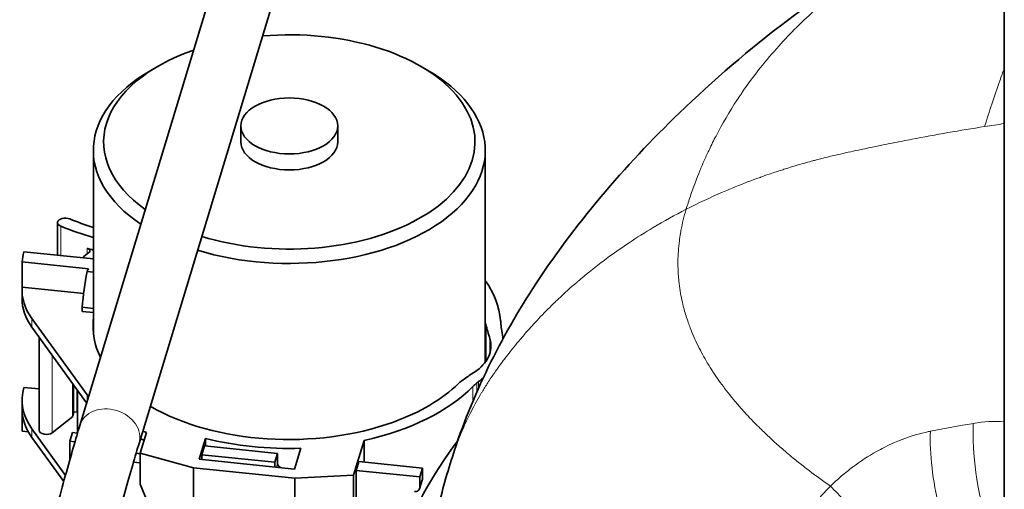
# Model space of a CAD drawing. Units: millimetres. Extents: x 0 to 5880, y 0 to 4158.
# Drawn here: x 4926 to 5021, y 1600 to 1646 of the extents above; entities that cross this region are included whole.
import ezdxf

# ---------------------------------------------------------------- set-up
doc = ezdxf.new("R2010")
doc.units = ezdxf.units.MM
doc.header["$LTSCALE"] = 14
doc.layers.add('Visible Edges(ISO)', color=7, linetype='Continuous', lineweight=35)
doc.layers.add('Visible Tangent Edges(ISO)', color=7, linetype='Continuous', lineweight=18)

msp = doc.modelspace()

# ---------------------------------------------------------------- linework, layer by layer
at = {"layer": 'Visible Edges(ISO)'}
for p, q in [((5021.009, 1071.076), (5021.009, 1718.558)), ((4937.126, 1604.931), (4958.436, 1675.207)), ((4931.384, 1606.672), (4950.839, 1670.829)), ((4938.967, 1641.517), (4938.26, 1641.109)), ((4964.423, 1641.517), (4965.13, 1641.109)), ((4946.995, 1635.72), (4946.995, 1634.169)), ((4956.395, 1635.72), (4956.395, 1634.169)), ((4932.695, 1633.352), (4932.695, 1615.603)), ((4970.695, 1633.352), (4970.695, 1612.817)), ((4929.225, 1626.352), (4929.225, 1623.174)), ((4925.97, 1623.505), (4932.695, 1622.82)), ((4925.789, 1622.527), (4925.789, 1620.077)), ((4932.211, 1621.873), (4925.789, 1622.527)), ((4932.082, 1621.593), (4932.695, 1621.531)), ((4931.76, 1619.469), (4925.789, 1620.077)), ((4925.78, 1619.802), (4925.78, 1618.986)), ((4931.618, 1617.725), (4931.618, 1618.133)), ((4931.618, 1618.133), (4932.695, 1618.024)), ((4932.081, 1609.627), (4926.742, 1617.027)), ((4932.695, 1617.615), (4931.618, 1617.725)), ((4932.047, 1608.858), (4926.742, 1616.21)), ((4970.745, 1616.473), (4970.745, 1612.886)), ((4927.447, 1615.232), (4927.447, 1606.199)), ((4925.97, 1610.359), (4927.447, 1610.209)), ((4930.713, 1610.706), (4930.713, 1607.538)), ((4930.773, 1610.623), (4930.773, 1607.79)), ((4931.159, 1610.089), (4931.159, 1605.935)), ((4925.78, 1609.106), (4925.78, 1608.29)), ((4925.789, 1608.015), (4925.789, 1606.115)), ((4930.713, 1607.538), (4928.712, 1605.96)), ((4931.079, 1608.003), (4930.773, 1607.955)), ((4926.396, 1606.053), (4925.789, 1606.115)), ((4929.991, 1601.828), (4926.742, 1606.331)), ((4930.668, 1605.985), (4930.408, 1605.132)), ((4931.164, 1605.935), (4930.668, 1605.985)), ((4937.859, 1605.998), (4937.238, 1603.966)), ((4929.827, 1601.238), (4926.742, 1605.514)), ((4930.913, 1605.081), (4930.408, 1605.132)), ((4930.408, 1603.316), (4930.408, 1605.132)), ((4943.566, 1605.4), (4942.95, 1603.384)), ((4943.471, 1604.682), (4943.21, 1603.829)), ((4950.561, 1603.96), (4943.471, 1604.682)), ((4943.566, 1605.4), (4943.566, 1604.672)), ((4957.919, 1601.86), (4958.942, 1605.211)), ((4958.942, 1605.211), (4958.942, 1603.107)), ((4937.238, 1603.928), (4936.839, 1603.969)), ((4937.238, 1603.966), (4942.394, 1602.561)), ((4937.238, 1600.971), (4937.238, 1603.966)), ((4950.301, 1603.107), (4943.21, 1603.829)), ((4943.21, 1603.358), (4943.21, 1603.829)), ((4950.301, 1603.107), (4950.561, 1603.96)), ((4950.561, 1603.96), (4950.561, 1602.98)), ((4952.207, 1602.442), (4952.823, 1604.458)), ((4937.238, 1603.049), (4936.59, 1603.115)), ((4942.95, 1603.384), (4952.207, 1602.442)), ((4950.301, 1603.107), (4950.301, 1602.636)), ((4958.44, 1603.158), (4958.179, 1602.305)), ((4964.595, 1602.531), (4958.44, 1603.158)), ((4942.394, 1602.561), (4952.242, 1601.559)), ((4942.394, 1588.59), (4942.394, 1602.561)), ((4952.242, 1601.559), (4957.919, 1601.86)), ((4957.919, 1598.866), (4957.919, 1601.86)), ((4964.335, 1601.678), (4958.179, 1602.305)), ((4958.179, 1599.719), (4958.179, 1602.305)), ((4964.335, 1601.678), (4964.595, 1602.531)), ((4964.595, 1602.531), (4964.595, 1601.47)), ((4942.394, 1588.59), (4937.238, 1600.971)), ((4952.242, 1587.587), (4952.242, 1601.559)), ((4964.32, 1600.521), (4964.581, 1601.374)), ((4964.335, 1601.678), (4964.335, 1600.617))]:
    msp.add_line(p, q, dxfattribs=at)
for centre, major_axis, ratio, start_param, end_param in [((4951.695, 1634.169), (18, 0), 0.57735, 4.221691, 7.998055), ((4951.695, 1634.169), (-18, 0), 0.57735, 5.253507, 6.966239), ((4951.695, 1633.352), (-19, 0), 0.57735, 5.497787, 6.994551), ((4951.695, 1633.352), (19, 0), 0.57735, 4.225467, 7.068583), ((4951.695, 1634.169), (4.7, 0), 0.57735, 3.141593, 6.283185), ((4929.975, 1626.352), (-0.75, 0), 0.57735, 4.085907, 7.2275), ((4942.14, 1636.056), (20, 0), 0.57735, 4.085907, 4.220523), ((4942.14, 1636.056), (-21.5, 0), 0.57735, 0.944314, 1.115952), ((4942.14, 1634.832), (-21.5, 0), 0.57735, 1.084223, 1.115952), ((4931.853, 1623.604), (0.5, 0), 0.57735, 5.642501, 7.367408), ((4938.28, 1622.252), (-12.5, 0), 0.57735, 6.108652, 6.245075), ((4951.695, 1615.063), (24.25, 0), 0.57735, 2.500909, 2.545033), ((4951.659, 1618.724), (-20.198, 0), 0.57735, 6.009771, 6.034619), ((4951.659, 1617.504), (-4.165, -27.894), 0.708558, 4.671494, 4.795354), ((4938.28, 1619.802), (-12.5, 0), 0.57735, 6.245075, 6.677952), ((4951.695, 1616.288), (20.5, 0), 0.57735, 0.046597, 0.384918), ((4938.28, 1618.986), (-12.5, 0), 0.57735, 0, 0.394767), ((4951.659, 1616.275), (-19, 0), 0.57735, 6.221915, 6.56054), ((4980.642, 1617.297), (-10, 0), 0.57735, 0.102813, 0.143274), ((4963.566, 1616.316), (8.655, 0), 0.57735, 0.034753, 0.104803), ((4986.193, 1616.767), (-13.986, 0), 0.57735, 0.034392, 0.116363), ((4928.147, 1615.262), (-0.7, 0), 0.57735, 0.082076, 0.707457), ((4938.28, 1609.106), (-12.5, 0), 0.57735, 6.108652, 6.677952), ((4951.659, 1616.275), (-20.5, 0), 0.57735, 1.934002, 2.626108), ((4951.695, 1616.288), (-19, 0), 0.57735, 2.130329, 2.611651), ((4976.313, 1607.458), (10, 0), 0.57735, 2.512616, 2.5365), ((4981.18, 1605.314), (16.12, 0), 0.57735, 2.462061, 2.50395), ((4975.256, 1608.555), (6.622, 0), 0.57735, 2.517543, 2.626073), ((4977.524, 1607.616), (9.413, 0), 0.57735, 2.488773, 2.518041), ((4943.62, 1612.403), (-12.5, 0), 0.57735, 0.394767, 0.423305), ((4951.659, 1616.275), (-19, 0), 0.57735, 0.784743, 2.132545), ((4938.28, 1608.29), (-12.5, 0), 0.57735, 0, 0.394767), ((4951.695, 1606), (-21.15, 0), 0.57735, 6.136057, 6.156862), ((4931.17, 1607.807), (0.35, 0), 0.57735, 1.600899, 1.832596), ((4928.147, 1606.199), (-0.7, 0), 0.57735, 0, 2.509522), ((4943.62, 1612.403), (-12.5, 0), 0.57735, 1.057817, 1.091798), ((4943.62, 1611.586), (-12.5, 0), 0.57735, 1.037047, 1.071136), ((4951.659, 1616.275), (20.5, 0), 0.57735, 4.30653, 4.769182), ((4951.054, 1602.93), (-0.478, 0.146), 0.804092, 0.24081, 1.379511), ((4964.103, 1601.52), (0.478, -0.146), 0.804092, 0, 0.24081), ((4963.842, 1600.667), (0.478, -0.146), 0.804092, 4.953199, 6.523996)]:
    msp.add_ellipse(centre, major_axis=major_axis, ratio=ratio, start_param=start_param, end_param=end_param, dxfattribs=at)
msp.add_ellipse((4951.695, 1635.72), major_axis=(4.7, 0), ratio=0.57735, dxfattribs=at)
for points, knots in [([(4967.359, 1603.176), (4969.164, 1609.03), (4971.908, 1614.694), (4979.279, 1626.108), (4984.169, 1631.822), (4996.101, 1643.343), (5003.499, 1649.073), (5012.995, 1654.099), (5014.422, 1654.799), (5015.873, 1655.45)], [0.014776, 0.014776, 0.014776, 0.014776, 1.950888, 1.950888, 4.226635, 4.226635, 7.034212, 7.034212, 7.52122, 7.52122, 7.52122, 7.52122]), ([(4971.141, 1615.079), (4971.317, 1614.483), (4971.264, 1613.886), (4970.999, 1613.322), (4970.738, 1612.768), (4970.274, 1612.261), (4969.647, 1611.846)], [0, 0, 0, 0, 0.504282, 0.504282, 0.504282, 1, 1, 1, 1]), ([(4927.654, 1593.054), (4927.863, 1593.883), (4928.1, 1594.804), (4928.609, 1596.742), (4928.88, 1597.76), (4929.43, 1599.795), (4929.709, 1600.813), (4930.247, 1602.75), (4930.507, 1603.67), (4930.983, 1605.325), (4931.199, 1606.06), (4931.384, 1606.672)], [4.714912, 4.714912, 4.714912, 4.714912, 5.029072, 5.029072, 5.343231, 5.343231, 5.65739, 5.65739, 5.971549, 5.971549, 6.285709, 6.285709, 6.285709, 6.285709]), ([(4933.471, 1591.584), (4933.675, 1592.392), (4933.908, 1593.296), (4934.409, 1595.205), (4934.676, 1596.209), (4935.219, 1598.217), (4935.494, 1599.221), (4936.024, 1601.128), (4936.279, 1602.032), (4936.743, 1603.646), (4936.952, 1604.357), (4937.126, 1604.931)], [4.714912, 4.714912, 4.714912, 4.714912, 5.029072, 5.029072, 5.343231, 5.343231, 5.65739, 5.65739, 5.971549, 5.971549, 6.285709, 6.285709, 6.285709, 6.285709]), ([(4968.008, 1605.164), (4967.866, 1604.974), (4965.256, 1601.449), (4963.253, 1597.677), (4962.124, 1593.98)], [165.235656, 165.235656, 165.235656, 165.235656, 166.590628, 190.327765, 190.327765, 190.327765, 190.327765]), ([(4964.763, 1585.356), (4964.762, 1589.542), (4965.066, 1593.708), (4966.311, 1599.617), (4966.832, 1601.498), (4967.391, 1603.277)], [0, 0, 0, 0, 1.2564, 1.2564, 1.873273, 1.873273, 1.873273, 1.873273])]:
    msp.add_open_spline(points, degree=3, knots=knots, dxfattribs=at)
for points in [[(4971.141, 1615.079), (4971.001, 1615.55), (4970.871, 1616.016), (4970.745, 1616.473)], [(4972.385, 1615.046), (4972.382, 1615.307), (4972.354, 1615.569), (4972.301, 1615.83)], [(4968.64, 1611.163), (4968.976, 1611.397), (4969.313, 1611.624), (4969.647, 1611.846)], [(4970.047, 1610.917), (4970.196, 1611.03), (4970.339, 1611.146), (4970.475, 1611.265)]]:
    msp.add_open_spline(points, degree=3, dxfattribs=at)
at = {"layer": 'Visible Tangent Edges(ISO)'}
for p, q in [((4929.535, 1626.001), (4929.535, 1623.142)), ((4932.087, 1623.859), (4932.087, 1623.301)), ((4926.742, 1617.027), (4926.742, 1616.21)), ((4971.141, 1615.079), (4971.141, 1613.693)), ((4928.712, 1613.48), (4928.712, 1605.96)), ((4969.495, 1610.44), (4969.495, 1609.052)), ((4969.883, 1610.789), (4969.883, 1609.954)), ((4970.047, 1610.917), (4970.047, 1610.325)), ((4931.079, 1610.2), (4931.079, 1608.003)), ((4932.081, 1609.627), (4932.081, 1608.971)), ((4926.742, 1605.514), (4926.742, 1606.331)), ((4950.452, 1602.62), (4950.561, 1602.98)), ((4964.335, 1600.617), (4964.595, 1601.47))]:
    msp.add_line(p, q, dxfattribs=at)
for centre, major_axis, ratio, start_param, end_param in [((4934.255, 1605.802), (-2.871, 0.871), 0.805774, 3.141593, 6.283185), ((5021.756, 1601.394), (1.847, -10.336), 0.319337, 4.098489, 5.077549)]:
    msp.add_ellipse(centre, major_axis=major_axis, ratio=ratio, start_param=start_param, end_param=end_param, dxfattribs=at)
for points, knots in [([(5015.873, 1655.45), (5015.749, 1655.395), (5015.626, 1655.339), (5015.504, 1655.283), (5015.146, 1655.119), (5014.796, 1654.954), (5014.449, 1654.787), (5014.273, 1654.702), (5014.098, 1654.616), (5013.923, 1654.529), (5013.435, 1654.287), (5012.95, 1654.037), (5012.47, 1653.78), (5012.439, 1653.764), (5012.409, 1653.747), (5012.378, 1653.731), (5011.82, 1653.431), (5011.269, 1653.122), (5010.726, 1652.805), (5010.693, 1652.786), (5010.659, 1652.766), (5010.626, 1652.746), (5010.21, 1652.502), (5009.8, 1652.254), (5009.397, 1652.002), (5009.332, 1651.961), (5009.267, 1651.921), (5009.202, 1651.88), (5008.743, 1651.591), (5008.294, 1651.297), (5007.852, 1650.998), (5007.436, 1650.718), (5007.026, 1650.432), (5006.622, 1650.141), (5006.193, 1649.832), (5005.769, 1649.517), (5005.352, 1649.196), (5004.898, 1648.847), (5004.452, 1648.491), (5004.014, 1648.13), (5003.711, 1647.879), (5003.412, 1647.625), (5003.117, 1647.369), (5002.418, 1646.762), (5001.743, 1646.139), (5001.091, 1645.501), (5000.497, 1644.92), (4999.923, 1644.326), (4999.368, 1643.719), (4998.753, 1643.047), (4998.162, 1642.359), (4997.594, 1641.656), (4996.852, 1640.735), (4996.151, 1639.788), (4995.492, 1638.816), (4995.364, 1638.626), (4995.237, 1638.436), (4995.112, 1638.244), (4994.37, 1637.11), (4993.686, 1635.942), (4993.062, 1634.744), (4992.839, 1634.316), (4992.623, 1633.883), (4992.415, 1633.447), (4992.254, 1633.11), (4992.098, 1632.77), (4991.946, 1632.428), (4991.632, 1631.721), (4991.338, 1631.005), (4991.064, 1630.277), (4990.894, 1629.827), (4990.731, 1629.372), (4990.576, 1628.913), (4990.433, 1628.49), (4990.296, 1628.063), (4990.165, 1627.633)], [0.2429382, 0.2429382, 0.2429382, 0.2429382, 0.25, 0.25, 0.25, 0.2707199, 0.2707199, 0.2707199, 0.28125, 0.28125, 0.28125, 0.3106264, 0.3106264, 0.3106264, 0.3125, 0.3125, 0.3125, 0.3466451, 0.3466451, 0.3466451, 0.3487531, 0.3487531, 0.3487531, 0.375, 0.375, 0.375, 0.3792413, 0.3792413, 0.3792413, 0.4092725, 0.4092725, 0.4092725, 0.4375, 0.4375, 0.4375, 0.4674198, 0.4674198, 0.4674198, 0.5, 0.5, 0.5, 0.5225865, 0.5225865, 0.5225865, 0.5761662, 0.5761662, 0.5761662, 0.625, 0.625, 0.625, 0.6791203, 0.6791203, 0.6791203, 0.75, 0.75, 0.75, 0.7638408, 0.7638408, 0.7638408, 0.84573, 0.84573, 0.84573, 0.875, 0.875, 0.875, 0.8976507, 0.8976507, 0.8976507, 0.9444262, 0.9444262, 0.9444262, 0.9733415, 0.9733415, 0.9733415, 0.9999994, 0.9999994, 0.9999994, 0.9999994]), ([(5021.009, 1641.327), (5020.865, 1640.929), (5020.721, 1640.523), (5020.576, 1640.111), (5020.316, 1639.371), (5020.055, 1638.609), (5019.797, 1637.829), (5019.563, 1637.119), (5019.331, 1636.392), (5019.104, 1635.657)], [0.8843994, 0.8843994, 0.8843994, 0.8843994, 0.9104789, 0.9104789, 0.9104789, 0.9573726, 0.9573726, 0.9573726, 1, 1, 1, 1]), ([(5019.104, 1635.657), (5016.719, 1635.283), (5014.365, 1634.873), (5012.032, 1634.428), (5011.734, 1634.372), (5011.437, 1634.314), (5011.141, 1634.257), (5010.467, 1634.125), (5009.794, 1633.991), (5009.128, 1633.854), (5008.937, 1633.815), (5008.747, 1633.776), (5008.557, 1633.736), (5008.078, 1633.637), (5007.598, 1633.535), (5007.121, 1633.433), (5006.454, 1633.289), (5005.792, 1633.146), (5005.117, 1632.993)], [0, 0, 0, 0, 0.5, 0.5, 0.5, 0.5636942, 0.5636942, 0.5636942, 0.70859, 0.70859, 0.70859, 0.75, 0.75, 0.75, 0.85434, 0.85434, 0.85434, 1, 1, 1, 1]), ([(5005.117, 1632.993), (5004.281, 1632.804), (5003.43, 1632.596), (5002.6, 1632.375), (5002.544, 1632.36), (5002.487, 1632.345), (5002.431, 1632.33), (5002.016, 1632.219), (5001.604, 1632.104), (5001.195, 1631.985), (5000.71, 1631.844), (5000.232, 1631.7), (4999.753, 1631.549), (4999.6, 1631.501), (4999.448, 1631.452), (4999.295, 1631.403), (4998.93, 1631.285), (4998.564, 1631.162), (4998.198, 1631.037), (4997.93, 1630.945), (4997.662, 1630.851), (4997.396, 1630.756), (4997.376, 1630.748), (4997.356, 1630.741), (4997.336, 1630.734), (4996.523, 1630.442), (4995.721, 1630.135), (4994.931, 1629.814), (4994.517, 1629.646), (4994.106, 1629.473), (4993.698, 1629.297), (4992.492, 1628.776), (4991.312, 1628.218), (4990.165, 1627.633)], [0, 0, 0, 0, 0.15925, 0.15925, 0.15925, 0.170106, 0.170106, 0.170106, 0.25, 0.25, 0.25, 0.344826, 0.344826, 0.344826, 0.375, 0.375, 0.375, 0.447176, 0.447176, 0.447176, 0.5, 0.5, 0.5, 0.503995, 0.503995, 0.503995, 0.665438, 0.665438, 0.665438, 0.75, 0.75, 0.75, 1, 1, 1, 1]), ([(4990.165, 1627.633), (4989.075, 1627.075), (4988.008, 1626.484), (4986.971, 1625.866), (4986.172, 1625.39), (4985.391, 1624.897), (4984.632, 1624.39), (4983.989, 1623.961), (4983.362, 1623.523), (4982.747, 1623.073), (4982.527, 1622.912), (4982.308, 1622.75), (4982.091, 1622.586), (4981.652, 1622.254), (4981.219, 1621.916), (4980.793, 1621.572), (4980.42, 1621.272), (4980.053, 1620.967), (4979.694, 1620.66), (4979.66, 1620.631), (4979.627, 1620.603), (4979.594, 1620.575), (4978.971, 1620.04), (4978.368, 1619.496), (4977.779, 1618.937), (4977.673, 1618.837), (4977.567, 1618.736), (4977.462, 1618.635), (4977.228, 1618.409), (4976.997, 1618.181), (4976.767, 1617.951), (4976.29, 1617.472), (4975.825, 1616.985), (4975.376, 1616.495), (4975.19, 1616.293), (4975.008, 1616.09), (4974.828, 1615.886), (4974.571, 1615.596), (4974.319, 1615.303), (4974.069, 1615.006), (4973.864, 1614.763), (4973.662, 1614.517), (4973.46, 1614.268), (4973.253, 1614.011), (4973.047, 1613.75), (4972.845, 1613.489), (4972.744, 1613.359), (4972.644, 1613.228), (4972.546, 1613.098), (4972.251, 1612.708), (4971.969, 1612.323), (4971.695, 1611.934)], [0, 0, 0, 0, 0.1412054, 0.1412054, 0.1412054, 0.25, 0.25, 0.25, 0.3420661, 0.3420661, 0.3420661, 0.375, 0.375, 0.375, 0.4416607, 0.4416607, 0.4416607, 0.5, 0.5, 0.5, 0.5053823, 0.5053823, 0.5053823, 0.6067709, 0.6067709, 0.6067709, 0.625, 0.625, 0.625, 0.6655634, 0.6655634, 0.6655634, 0.75, 0.75, 0.75, 0.7848039, 0.7848039, 0.7848039, 0.8344201, 0.8344201, 0.8344201, 0.875, 0.875, 0.875, 0.9166711, 0.9166711, 0.9166711, 0.9375, 0.9375, 0.9375, 1, 1, 1, 1]), ([(4990.165, 1627.633), (4989.958, 1626.945), (4989.791, 1626.261), (4989.665, 1625.583), (4989.647, 1625.488), (4989.63, 1625.393), (4989.614, 1625.298), (4989.573, 1625.055), (4989.537, 1624.813), (4989.506, 1624.57), (4989.463, 1624.232), (4989.43, 1623.892), (4989.408, 1623.563), (4989.385, 1623.234), (4989.373, 1622.915), (4989.369, 1622.594), (4989.366, 1622.273), (4989.372, 1621.95), (4989.386, 1621.629), (4989.396, 1621.429), (4989.408, 1621.231), (4989.425, 1621.031), (4989.435, 1620.911), (4989.446, 1620.79), (4989.459, 1620.669), (4989.492, 1620.347), (4989.536, 1620.022), (4989.586, 1619.712), (4989.636, 1619.403), (4989.692, 1619.109), (4989.756, 1618.813), (4989.811, 1618.559), (4989.873, 1618.303), (4989.94, 1618.048), (4989.952, 1618.005), (4989.963, 1617.962), (4989.975, 1617.919), (4990.09, 1617.493), (4990.222, 1617.071), (4990.369, 1616.651), (4990.429, 1616.482), (4990.49, 1616.314), (4990.555, 1616.146), (4990.779, 1615.558), (4991.036, 1614.972), (4991.321, 1614.392), (4991.464, 1614.102), (4991.614, 1613.813), (4991.774, 1613.522), (4991.917, 1613.261), (4992.068, 1612.998), (4992.219, 1612.745), (4992.237, 1612.715), (4992.255, 1612.685), (4992.272, 1612.656), (4992.425, 1612.403), (4992.576, 1612.162), (4992.734, 1611.919), (4992.75, 1611.894), (4992.767, 1611.868), (4992.784, 1611.843), (4992.959, 1611.575), (4993.144, 1611.303), (4993.335, 1611.034), (4993.525, 1610.765), (4993.721, 1610.498), (4993.925, 1610.229), (4994.13, 1609.96), (4994.343, 1609.689), (4994.555, 1609.427), (4994.619, 1609.349), (4994.682, 1609.271), (4994.745, 1609.194), (4994.895, 1609.014), (4995.045, 1608.836), (4995.199, 1608.658), (4995.418, 1608.404), (4995.644, 1608.149), (4995.877, 1607.894), (4995.989, 1607.772), (4996.102, 1607.65), (4996.216, 1607.528), (4996.58, 1607.14), (4996.958, 1606.754), (4997.339, 1606.378), (4997.495, 1606.224), (4997.652, 1606.072), (4997.81, 1605.921), (4998.158, 1605.588), (4998.513, 1605.261), (4998.881, 1604.931), (4999.206, 1604.641), (4999.542, 1604.348), (4999.884, 1604.058), (5000.105, 1603.871), (5000.328, 1603.684), (5000.553, 1603.499), (5000.864, 1603.244), (5001.179, 1602.992), (5001.496, 1602.742), (5001.699, 1602.583), (5001.904, 1602.425), (5002.11, 1602.268), (5002.771, 1601.763), (5003.45, 1601.267), (5004.153, 1600.777)], [0, 0, 0, 0, 0.0625, 0.0625, 0.0625, 0.0712742, 0.0712742, 0.0712742, 0.09375, 0.09375, 0.09375, 0.125, 0.125, 0.125, 0.15625, 0.15625, 0.15625, 0.1875, 0.1875, 0.1875, 0.2069718, 0.2069718, 0.2069718, 0.21875, 0.21875, 0.21875, 0.25, 0.25, 0.25, 0.28125, 0.28125, 0.28125, 0.3079707, 0.3079707, 0.3079707, 0.3125, 0.3125, 0.3125, 0.3571143, 0.3571143, 0.3571143, 0.375, 0.375, 0.375, 0.4375, 0.4375, 0.4375, 0.46875, 0.46875, 0.46875, 0.496723, 0.496723, 0.496723, 0.5, 0.5, 0.5, 0.5282859, 0.5282859, 0.5282859, 0.53125, 0.53125, 0.53125, 0.5625, 0.5625, 0.5625, 0.59375, 0.59375, 0.59375, 0.625, 0.625, 0.625, 0.6343235, 0.6343235, 0.6343235, 0.65625, 0.65625, 0.65625, 0.6875, 0.6875, 0.6875, 0.7024592, 0.7024592, 0.7024592, 0.75, 0.75, 0.75, 0.7694861, 0.7694861, 0.7694861, 0.8125, 0.8125, 0.8125, 0.8504732, 0.8504732, 0.8504732, 0.875, 0.875, 0.875, 0.9088769, 0.9088769, 0.9088769, 0.9305116, 0.9305116, 0.9305116, 0.9999999, 0.9999999, 0.9999999, 0.9999999]), ([(4971.695, 1611.934), (4971.463, 1611.604), (4971.235, 1611.269), (4971.015, 1610.931), (4970.989, 1610.891), (4970.963, 1610.852), (4970.938, 1610.812), (4970.745, 1610.514), (4970.557, 1610.213), (4970.376, 1609.91), (4970.327, 1609.828), (4970.278, 1609.745), (4970.229, 1609.663), (4969.874, 1609.057), (4969.542, 1608.446), (4969.231, 1607.824), (4969.145, 1607.65), (4969.06, 1607.476), (4968.976, 1607.302), (4968.719, 1606.763), (4968.477, 1606.216), (4968.251, 1605.662), (4968.143, 1605.396), (4968.038, 1605.129), (4967.937, 1604.86), (4967.777, 1604.434), (4967.626, 1604.003), (4967.485, 1603.57), (4967.469, 1603.52), (4967.453, 1603.471), (4967.437, 1603.421), (4967.422, 1603.373), (4967.406, 1603.325), (4967.391, 1603.277)], [0, 0, 0, 0, 0.0625622, 0.0625622, 0.0625622, 0.0698656, 0.0698656, 0.0698656, 0.125, 0.125, 0.125, 0.140015, 0.140015, 0.140015, 0.25, 0.25, 0.25, 0.2806118, 0.2806118, 0.2806118, 0.375, 0.375, 0.375, 0.420228, 0.420228, 0.420228, 0.4918296, 0.4918296, 0.4918296, 0.5, 0.5, 0.5, 0.5079095, 0.5079095, 0.5079095, 0.5079095]), ([(5013.841, 1606.106), (5013.711, 1606.081), (5013.581, 1606.054), (5013.451, 1606.025), (5012.048, 1605.715), (5010.673, 1605.201), (5009.369, 1604.54), (5009.12, 1604.414), (5008.873, 1604.282), (5008.629, 1604.145), (5007.819, 1603.691), (5007.041, 1603.181), (5006.301, 1602.623), (5005.938, 1602.35), (5005.584, 1602.066), (5005.239, 1601.771), (5004.866, 1601.451), (5004.503, 1601.119), (5004.153, 1600.777)], [0, 0, 0, 0, 0.0360283, 0.0360283, 0.0360283, 0.4255909, 0.4255909, 0.4255909, 0.4999999, 0.4999999, 0.4999999, 0.7474032, 0.7474032, 0.7474032, 0.8685692, 0.8685692, 0.8685692, 0.9999998, 0.9999998, 0.9999998, 0.9999998]), ([(5013.841, 1606.106), (5013.764, 1603.944), (5014.066, 1601.27), (5014.672, 1598.763), (5014.777, 1598.327), (5014.891, 1597.896), (5015.013, 1597.474)], [0, 0, 0, 0, 0.851782, 0.851782, 0.851782, 1, 1, 1, 1]), ([(5004.153, 1600.777), (5003.754, 1600.379), (5003.372, 1599.967), (5003.008, 1599.543), (5002.54, 1598.998), (5002.101, 1598.432), (5001.689, 1597.849), (5001.28, 1597.27), (5000.898, 1596.674), (5000.543, 1596.064), (5000.189, 1595.454), (4999.861, 1594.83), (4999.559, 1594.195), (4999.347, 1593.75), (4999.149, 1593.299), (4998.962, 1592.845), (4998.871, 1592.621), (4998.782, 1592.397), (4998.696, 1592.172)], [-0.0000002, -0.0000002, -0.0000002, -0.0000002, 0.1620163, 0.1620163, 0.1620163, 0.370344, 0.370344, 0.370344, 0.5772164, 0.5772164, 0.5772164, 0.783958, 0.783958, 0.783958, 0.9288253, 0.9288253, 0.9288253, 0.9999993, 0.9999993, 0.9999993, 0.9999993]), ([(5004.153, 1600.777), (5004.603, 1600.322), (5005.092, 1599.819), (5005.607, 1599.282), (5006.48, 1598.371), (5007.427, 1597.36), (5008.374, 1596.328)], [0.0000002, 0.0000002, 0.0000002, 0.0000002, 0.3708662, 0.3708662, 0.3708662, 0.9999952, 0.9999952, 0.9999952, 0.9999952])]:
    msp.add_open_spline(points, degree=3, knots=knots, dxfattribs=at)
for points in [[(5021.009, 1635.947), (5020.36, 1635.851), (5019.723, 1635.754), (5019.104, 1635.657)], [(5017.994, 1606.866), (5016.599, 1606.627), (5015.215, 1606.372), (5013.841, 1606.106)], [(5021.009, 1607.034), (5020.016, 1607.102), (5019, 1607.039), (5017.994, 1606.866)]]:
    msp.add_open_spline(points, degree=3, dxfattribs=at)

doc.saveas('drawing.dxf')
